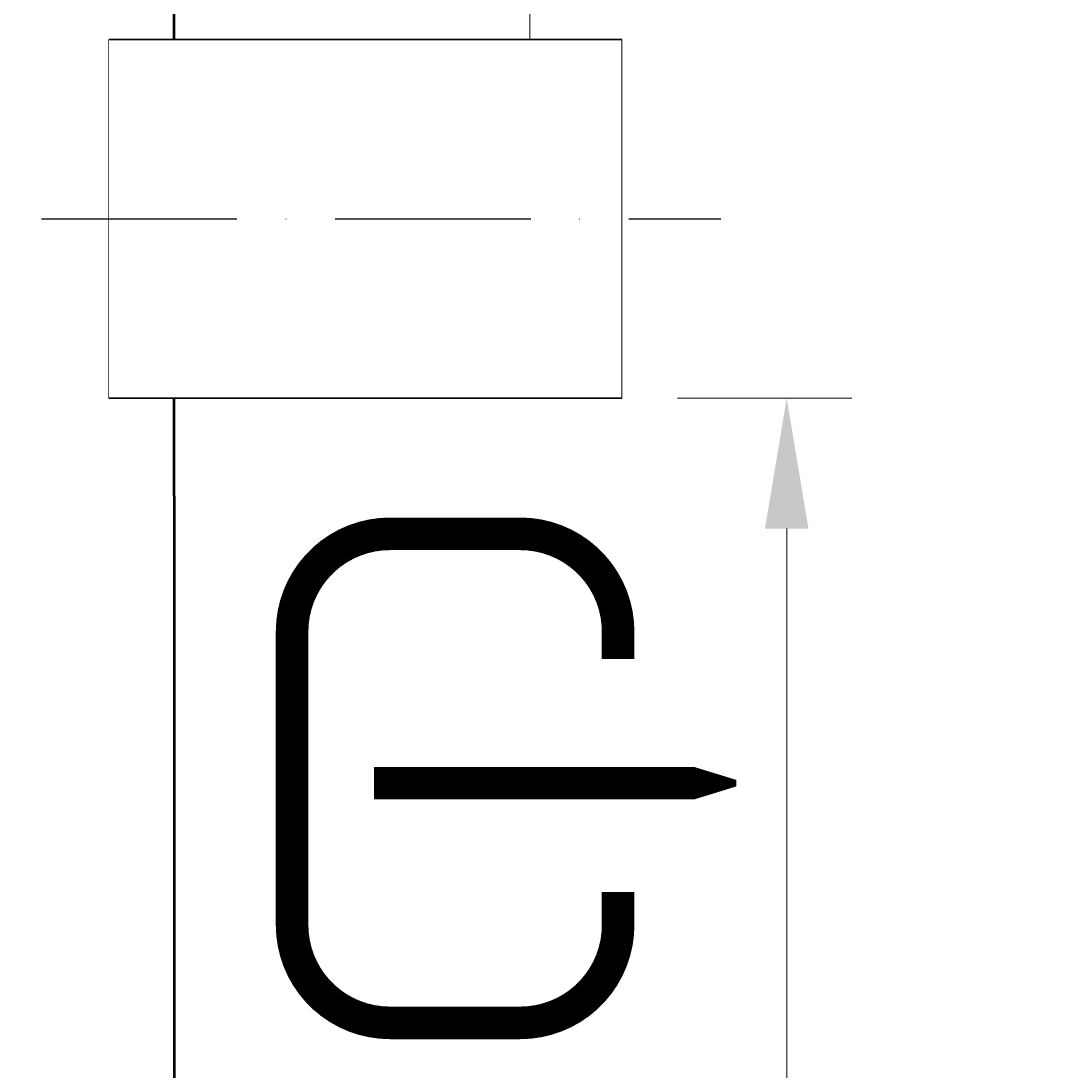
# Model space of a CAD drawing. Units: millimetres. Extents: x 88232 to 119237, y -4366 to 1924.
# Drawn here: x 118082 to 118401, y -826 to -503 of the extents above; entities that cross this region are included whole.
import ezdxf

# ---------------------------------------------------------------- set-up
doc = ezdxf.new("R2010")
doc.units = ezdxf.units.MM
doc.set_wipeout_variables(frame=1)
doc.linetypes.add('ACAD_ISO10W100', pattern=[18, 12, -3, 0, -3])
doc.layers.add('Т-РАМКА-ШТАМП', color=7, linetype='Continuous')
doc.styles.add('GOST 2.304', font='txt')
doc.styles.add('GOST-2.304_Type-B', font='txt')
doc.dimstyles.new('ГОСТ', dxfattribs={"dimtxt": 2.5, "dimasz": 2, "dimexe": 1, "dimexo": 0, "dimgap": 0.5, "dimtad": 1, "dimdec": 0, "dimtxsty": 'GOST 2.304', "dimcen": -2.5, "dimclrd": 7, "dimclre": 7, "dimclrt": 7, "dimadec": 0, "dimazin": 0, "dimtfac": 1, "dimtdec": 0, "dimtmove": 1, "dimatfit": 3, "dimldrblk": 'DOT', "dimfxl": 1, "dimtfill": 1, "dimlwd": 15, "dimlwe": 15, "dimarcsym": 1})

# ---------------------------------------------------------------- blocks, each defined once
blk = doc.blocks.new('Выход')
at = {"color": 250, "linetype": 'Continuous', "lineweight": 15, "ltscale": 20, "const_width": 10}
blk.add_lwpolyline([(100, -34.87), (100, -45, -0.414214), (70, -75), (30, -75, -0.414214), (0, -45), (0, 45, -0.414214), (30, 75), (70, 75, -0.414214), (100, 45), (100, 36.61)], format="xyb", dxfattribs=at)
at = {"color": 250, "linetype": 'Continuous', "lineweight": 15, "ltscale": 20}
blk.add_lwpolyline([(25.13, -1.48, 10, 10, 0), (82.75, -1.48, 35, 2, 0), (136.23, -1.48, 2, 2, 0)], format="xyseb", dxfattribs=at)
blk = doc.blocks.new('*D145')
at = {"color": 7, "linetype": 'Continuous', "lineweight": 15}
for p, q in [((118283.7, -619.15), (118337.22, -619.15)), ((118317.22, -659.15), (118317.22, -1509.11)), ((118233.88, -1549.11), (118337.22, -1549.11))]:
    blk.add_line(p, q, dxfattribs=at)
for points in [[(118310.55, -659.15), (118323.89, -659.15), (118317.22, -619.15)], [(118310.55, -1509.11), (118323.89, -1509.11), (118317.22, -1549.11)]]:
    blk.add_solid(points, dxfattribs=at)
at = {"layer": 'Defpoints', "color": 0, "linetype": 'Continuous', "lineweight": 15}
for p in [(118283.7, -619.15), (118233.88, -1549.11), (118317.22, -1549.11)]:
    blk.add_point(p, dxfattribs=at)
at = {"color": 7, "linetype": 'Continuous', "lineweight": 15, "insert": (118282.22, -1084.13), "char_height": 50, "attachment_point": 5, "rotation": 90, "style": 'GOST 2.304', "bg_fill": 3, "box_fill_scale": 1.1, "bg_fill_color": 256, "bg_fill_true_color": 13158600, "bg_fill_transparency": 0}
blk.add_mtext('930', dxfattribs=at)
blk = doc.blocks.new('_Dot')
at = {"color": 0, "linetype": 'ByBlock', "lineweight": -2}
blk.add_line((-0.5, 0), (-1, 0), dxfattribs=at)
at = {"color": 0, "linetype": 'ByBlock', "const_width": 0.5}
blk.add_lwpolyline([(-0.25, 0, 1), (0.25, 0, 1)], format="xyb", close=True, dxfattribs=at)
blk = doc.blocks.new('*D149')
at = {"layer": 'Defpoints', "color": 255, "linetype": 'Continuous', "lineweight": 15, "transparency": 16777216}
for p, q in [((117529.45, -349.11), (118674.09, -349.11)), ((118649.09, -1499.11), (118649.09, -399.11)), ((118129.54, -1549.11), (118674.09, -1549.11))]:
    blk.add_line(p, q, dxfattribs=at)
at = {"layer": 'Defpoints', "color": 0, "linetype": 'Continuous', "lineweight": 15, "transparency": 16777216}
for p in [(117529.45, -349.11), (118649.09, -349.11), (118129.54, -1549.11)]:
    blk.add_point(p, dxfattribs=at)
at = {"layer": 'Defpoints', "color": 255, "linetype": 'Continuous', "lineweight": 15, "transparency": 16777216}
for points in [[(118640.76, -399.11), (118657.42, -399.11), (118649.09, -349.11)], [(118640.76, -1499.11), (118657.42, -1499.11), (118649.09, -1549.11)]]:
    blk.add_solid(points, dxfattribs=at)
at = {"layer": 'Defpoints', "color": 255, "linetype": 'Continuous', "lineweight": 15, "transparency": 16777216, "insert": (118605.34, -949.11), "char_height": 62.5, "width": 490.0847, "attachment_point": 5, "rotation": 90, "style": 'GOST 2.304', "bg_fill": 3, "box_fill_scale": 1.1, "bg_fill_color": 256, "bg_fill_true_color": 13158600, "bg_fill_transparency": 0}
blk.add_mtext('1200', dxfattribs=at)
blk = doc.blocks.new('*D150')
at = {"color": 7, "linetype": 'Continuous', "lineweight": 15}
for p, q in [((118238.43, -257.95), (118238.43, -509.15)), ((118258.7, -509.15), (118218.43, -509.15)), ((118238.43, -579.15), (118238.43, -549.15)), ((118230.1, -619.15), (118258.43, -619.15))]:
    blk.add_line(p, q, dxfattribs=at)
for points in [[(118231.76, -549.15), (118245.1, -549.15), (118238.43, -509.15)], [(118231.76, -579.15), (118245.1, -579.15), (118238.43, -619.15)]]:
    blk.add_solid(points, dxfattribs=at)
at = {"layer": 'Defpoints', "color": 0, "linetype": 'Continuous', "lineweight": 15}
for p in [(118238.43, -509.15), (118258.7, -509.15), (118230.1, -619.15)]:
    blk.add_point(p, dxfattribs=at)
at = {"color": 7, "linetype": 'Continuous', "lineweight": 15, "insert": (118193.43, -325.36), "char_height": 70, "attachment_point": 5, "rotation": 90, "style": 'GOST-2.304_Type-B', "bg_fill": 3, "box_fill_scale": 1.1, "bg_fill_color": 256, "bg_fill_true_color": 13158600, "bg_fill_transparency": 0}
blk.add_mtext('D{\\C256;²}', dxfattribs=at)
blk = doc.blocks.new('*D167')
at = {"color": 7, "linetype": 'Continuous', "lineweight": 15, "transparency": 16777216}
for p, q in [((117529.54, -49.52), (118545.49, -49.52)), ((118520.49, -99.52), (118520.49, -1499.11)), ((118129.54, -1549.11), (118545.49, -1549.11))]:
    blk.add_line(p, q, dxfattribs=at)
for points in [[(118512.15, -99.52), (118528.82, -99.52), (118520.49, -49.52)], [(118512.15, -1499.11), (118528.82, -1499.11), (118520.49, -1549.11)]]:
    blk.add_solid(points, dxfattribs=at)
at = {"layer": 'Defpoints', "color": 0, "linetype": 'Continuous', "lineweight": 15, "transparency": 16777216}
for p in [(117529.54, -49.52), (118129.54, -1549.11), (118520.49, -1549.11)]:
    blk.add_point(p, dxfattribs=at)
at = {"color": 7, "linetype": 'Continuous', "lineweight": 15, "transparency": 16777216, "insert": (118476.74, -799.31), "char_height": 62.5, "attachment_point": 5, "rotation": 90, "style": 'GOST 2.304', "bg_fill": 3, "box_fill_scale": 1.1, "bg_fill_color": 256, "bg_fill_true_color": 13158600, "bg_fill_transparency": 0}
blk.add_mtext('Ht=1500', dxfattribs=at)

msp = doc.modelspace()

# ---------------------------------------------------------------- linework, layer by layer
at = {"color": 7, "linetype": 'Continuous', "lineweight": 50}
msp.add_lwpolyline([(116929.54, -1549.11), (118129.54, -1549.11), (118129.31, -349.11), (116929.31, -349.11)], close=True, dxfattribs=at)

# ---------------------------------------------------------------- block references
at = {"color": 250, "linetype": 'Continuous', "lineweight": 15, "ltscale": 20}
msp.add_blockref('Выход', (118165.52, -735.77), dxfattribs=at)

# ---------------------------------------------------------------- next in the draw order: dimensions: what is measured, and where the dimension line sits
at = {"color": 1, "linetype": 'Continuous', "lineweight": 15}
dim = msp.add_linear_dim(base=(118317.22, -1549.11), p1=(118283.7, -619.15), p2=(118233.88, -1549.11), angle=90, dimstyle='ГОСТ', override={"dimscale": 0}, dxfattribs=at)
dim.commit()
dim.dimension.update_dxf_attribs({"geometry": '*D145', "text_midpoint": (118282.22, -1084.13)})

# ---------------------------------------------------------------- next in the draw order: dimensions: what is measured, and where the dimension line sits
at = {"layer": 'Defpoints', "color": 1, "linetype": 'Continuous', "lineweight": 15}
dim = msp.add_linear_dim(base=(118649.09, -349.11), p1=(118129.54, -1549.11), p2=(117529.45, -349.11), angle=90, dimstyle='ГОСТ', override={"dimscale": 0, "dimclrd": 255, "dimclre": 255, "dimclrt": 255}, dxfattribs=at)
dim.commit()
dim.dimension.update_dxf_attribs({"geometry": '*D149', "text_midpoint": (118605.34, -949.11)})

# ---------------------------------------------------------------- next in the draw order: dimensions: what is measured, and where the dimension line sits
at = {"color": 1, "linetype": 'Continuous', "lineweight": 15}
dim = msp.add_linear_dim(base=(118238.43, -509.15), p1=(118230.1, -619.15), p2=(118258.7, -509.15), angle=90, text='D{\\C256;²}', dimstyle='ГОСТ', override={"dimscale": 0, "dimtxt": 3.5, "dimtxsty": 'GOST-2.304_Type-B'}, dxfattribs=at)
dim.commit()
dim.dimension.update_dxf_attribs({"geometry": '*D150', "text_midpoint": (118242.18, -325.36), "dimtype": 160})

# ---------------------------------------------------------------- next in the draw order: wipeouts: each hides what was drawn before it
at = {"color": 250, "linetype": 'ByBlock', "lineweight": 15}
msp.add_wipeout([(118109.37, -509.15), (118266.69, -509.15), (118266.69, -619.15), (118109.37, -619.15)], dxfattribs=at)

# ---------------------------------------------------------------- next in the draw order: linework, layer by layer
at = {"layer": 'Т-РАМКА-ШТАМП', "lineweight": 30}
msp.add_line((118109.37, -619.24), (118109.37, -509.15), dxfattribs=at)

# ---------------------------------------------------------------- next in the draw order: wipeouts: each hides what was drawn before it
at = {"color": 250, "linetype": 'ByBlock', "lineweight": 15}
msp.add_wipeout([(118109.37, -509.15), (118266.69, -509.15), (118266.69, -619.15), (118109.37, -619.15)], dxfattribs=at)

# ---------------------------------------------------------------- next in the draw order: linework, layer by layer
at = {"color": 7, "linetype": 'ACAD_ISO10W100', "ltscale": 5}
msp.add_line((118088.62, -564.15), (118297.01, -564.15), dxfattribs=at)
at = {"layer": 'Т-РАМКА-ШТАМП', "lineweight": 30}
for p, q in [((118109.37, -509.15), (118266.69, -509.15)), ((118109.37, -619.15), (118266.69, -619.15))]:
    msp.add_line(p, q, dxfattribs=at)
at = {"layer": 'Т-РАМКА-ШТАМП', "lineweight": 18}
msp.add_line((118266.69, -509.15), (118266.69, -619.15), dxfattribs=at)

# ---------------------------------------------------------------- next in the draw order: dimensions: what is measured, and where the dimension line sits
at = {"color": 1, "linetype": 'Continuous', "lineweight": 15}
dim = msp.add_linear_dim(base=(118520.49, -1549.11), p1=(117529.54, -49.52), p2=(118129.54, -1549.11), angle=90, text='Ht=1500', dimstyle='ГОСТ', override={"dimscale": 0, "dimpost": 'Нt≈<>'}, dxfattribs=at)
dim.commit()
dim.dimension.update_dxf_attribs({"geometry": '*D167', "text_midpoint": (118476.74, -799.31)})

doc.saveas('drawing.dxf')
